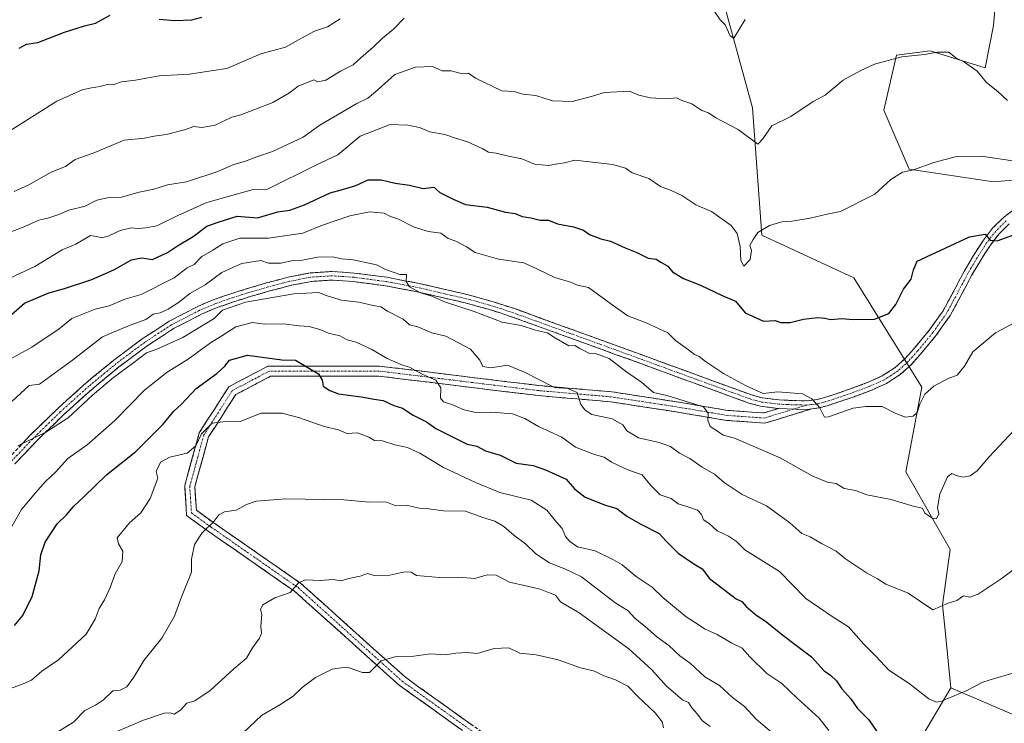
# Model space of a CAD drawing. Units: metres. Extents: x 562945 to 566381, y 4744914 to 4747259.
# Drawn here: x 564429 to 564723, y 4746269 to 4746479 of the extents above; entities that cross this region are included whole.
import ezdxf

# ---------------------------------------------------------------- set-up
doc = ezdxf.new("R2010")
doc.units = ezdxf.units.M
doc.header["$MEASUREMENT"] = 0
doc.linetypes.add('TRAZO_Y_PUNTO', pattern=[1, 0.5, -0.25, 0, -0.25])
doc.linetypes.add('TRAZOSX2', pattern=[1.5, 1, -0.5])
for name, color, linetype, lineweight in [('Arbolado forestal CxS', 92, 'Continuous', 0), ('Camino', 19, 'TRAZOSX2', 0), ('Camino Cxs', 19, 'Continuous', 0), ('Camino eje', 19, 'TRAZO_Y_PUNTO', 0), ('Curva de nivel maestra', 36, 'Continuous', 30), ('Curva de nivel normal', 36, 'Continuous', 0), ('Pastizal CxS', 92, 'Continuous', 0), ('Suelo desnudo CxS', 43, 'Continuous', 0)]:
    doc.layers.add(name, color=color, linetype=linetype, lineweight=lineweight)

msp = doc.modelspace()

# ---------------------------------------------------------------- linework, layer by layer
at = {"layer": 'Arbolado forestal CxS', "color": 92, "linetype": 'Continuous', "lineweight": 0}
for points in [[(564707.1727, 4746279.0725, 620.7481), (564705.5487, 4746295.2001, 617.7059), (564704.6785, 4746303.8483, 615.922), (564706.9791, 4746320.3623, 613.4001), (564693.7305, 4746343.5487, 608.5305), (564698.5299, 4746368.9003, 605.654), (564678.1671, 4746401.5047, 599.1653), (564650.6725, 4746414.2123, 595.978), (564647.9011, 4746452.3227, 589.6631), (564638.2951, 4746487.6355, 583.7176), (564624.7727, 4746557.2861, 578.7241), (564614.2079, 4746561.1141, 578.4564), (564599.2741, 4746561.8325, 578.0596), (564551.1981, 4746547.3381, 567.413), (564544.5553, 4746544.6651, 566.4026)], [(564707.1727, 4746279.0725, 620.7481), (564705.5487, 4746295.2001, 617.7059), (564704.6785, 4746303.8483, 615.922), (564706.9791, 4746320.3623, 613.4001), (564693.7305, 4746343.5487, 608.5305), (564698.5299, 4746368.9003, 605.654), (564678.1671, 4746401.5047, 599.1653), (564650.6725, 4746414.2123, 595.978), (564647.9011, 4746452.3227, 589.6631), (564638.2951, 4746487.6355, 583.7176), (564624.7727, 4746557.2861, 578.7241), (564614.2079, 4746561.1141, 578.4564), (564599.2741, 4746561.8325, 578.0596), (564551.1981, 4746547.3381, 567.413), (564544.5553, 4746544.6651, 566.4026)], [(564721.2035, 4746491.9473, 583.0425), (564719.9423, 4746476.8203, 586.3988), (564717.4209, 4746464.2147, 589.1738), (564701.0337, 4746469.2569, 590.314), (564690.9489, 4746467.9965, 590.5373), (564687.1665, 4746451.6089, 592.855), (564694.7297, 4746433.9603, 595.8611), (564719.9411, 4746430.1785, 597.3776), (564735.0681, 4746431.4389, 596.3596), (564738.8501, 4746440.2631, 593.1932), (564760.2799, 4746440.2627, 591.3451), (564772.8863, 4746457.9109, 586.7145), (564765.3231, 4746470.5169, 584.3285), (564755.2393, 4746486.9045, 580.8462)], [(564755.2393, 4746486.9045, 580.8462), (564765.3231, 4746470.5169, 584.3285), (564772.8863, 4746457.9109, 586.7145), (564760.2799, 4746440.2627, 591.3451), (564738.8501, 4746440.2631, 593.1932), (564735.0681, 4746431.4389, 596.3596), (564719.9411, 4746430.1785, 597.3776), (564694.7297, 4746433.9603, 595.8611), (564687.1665, 4746451.6089, 592.855), (564690.9489, 4746467.9965, 590.5373), (564701.0337, 4746469.2569, 590.314), (564717.4209, 4746464.2147, 589.1738), (564719.9423, 4746476.8203, 586.3988), (564721.2035, 4746491.9473, 583.0425)], [(564638.2951, 4746487.6355, 583.7176), (564647.9011, 4746452.3227, 589.6631), (564650.6725, 4746414.2123, 595.978), (564678.1671, 4746401.5047, 599.1653), (564698.5299, 4746368.9003, 605.654), (564693.7305, 4746343.5487, 608.5305), (564706.9791, 4746320.3623, 613.4001), (564704.6785, 4746303.8483, 615.922), (564705.5487, 4746295.2001, 617.7059), (564707.1727, 4746279.0725, 620.7481), (564697.5475, 4746262.7947, 622.8745)], [(564730.3461, 4746269.1491, 625.2741), (564707.1727, 4746279.0725, 620.7481), (564705.5487, 4746295.2001, 617.7059), (564704.6785, 4746303.8483, 615.922), (564706.9791, 4746320.3623, 613.4001), (564693.7305, 4746343.5487, 608.5305), (564698.5299, 4746368.9003, 605.654), (564678.1671, 4746401.5047, 599.1653), (564650.6725, 4746414.2123, 595.978), (564647.9011, 4746452.3227, 589.6631), (564638.2951, 4746487.6355, 583.7176)], [(564707.1727, 4746279.0725, 620.7481), (564730.3461, 4746269.1491, 625.2741), (564772.5619, 4746295.7035, 625.3457), (564791.5441, 4746329.4869, 617.0789), (564814.0975, 4746332.4711, 610.1634), (564842.0141, 4746339.9605, 607.1021), (564863.1505, 4746355.7255, 603.1991)], [(564707.1727, 4746279.0725, 620.7481), (564697.5475, 4746262.7947, 622.8745), (564714.7655, 4746167.2353, 644.9702), (564719.3443, 4746099.3619, 663.7615), (564721.7549, 4746065.2893, 675.0267), (564720.2801, 4746059.1401, 676.3719), (564715.9501, 4746042.6601, 680.6602), (564714.9599, 4746038.3149, 681.5877)]]:
    msp.add_polyline3d(points, dxfattribs=at)
at = {"layer": 'Camino', "color": 19, "linetype": 'TRAZOSX2', "lineweight": 0}
for points in [[(564425.6101, 4746347.6801), (564431.9001, 4746354.3201), (564440.1901, 4746362.4101), (564448.7901, 4746370.1501), (564457.0201, 4746376.9201), (564465.5701, 4746383.3101), (564473.6201, 4746388.5601), (564482.1501, 4746392.9901), (564487.0501, 4746395.0201), (564492.0501, 4746396.7801), (564497.3601, 4746398.4501), (564502.7101, 4746400.0201), (564509.1601, 4746401.7101), (564515.7001, 4746402.9901), (564522.2801, 4746403.4101), (564528.8801, 4746402.9601), (564538.6101, 4746401.6801), (564548.2901, 4746399.8601), (564562.6701, 4746396.5201), (564569.7701, 4746394.6001), (564576.7701, 4746392.3201), (564596.1101, 4746385.3201), (564615.4401, 4746378.3001), (564631.4801, 4746372.4401), (564647.5801, 4746366.5701), (564650.8401, 4746365.6801), (564655.8901, 4746365.0701), (564660.9601, 4746364.8501), (564664.1201, 4746364.8101), (564667.2601, 4746365.1801), (564669.5001, 4746365.7801), (564671.6901, 4746366.4801), (564677.1101, 4746368.3301), (564682.4901, 4746370.3201), (564686.6801, 4746372.2301), (564690.5701, 4746374.7501), (564693.5901, 4746377.4901), (564696.2901, 4746380.5301), (564700.8001, 4746385.9501), (564704.8501, 4746391.6801), (564708.0401, 4746397.5501), (564711.1501, 4746403.4501), (564713.9501, 4746408.1701), (564716.9101, 4746412.8001), (564719.6701, 4746416.3501), (564722.8901, 4746419.5301), (564726.7701, 4746422.5101)], [(564724.5801, 4746417.6001), (564721.5901, 4746414.6501), (564719.0001, 4746411.3201), (564716.1301, 4746406.8301), (564713.3801, 4746402.2001), (564710.2901, 4746396.3401), (564707.0201, 4746390.3201), (564702.8301, 4746384.3901), (564698.2301, 4746378.8601), (564695.4101, 4746375.6901), (564692.1401, 4746372.7201), (564687.9201, 4746369.9801), (564683.4701, 4746367.9501), (564677.9701, 4746365.9101), (564672.4901, 4746364.0501), (564670.2201, 4746363.3201), (564667.7501, 4746362.6601), (564665.6775, 4746362.4107)], [(564655.7177, 4746362.5081), (564655.6701, 4746362.5101), (564650.3501, 4746363.1601), (564646.8101, 4746364.1301), (564630.6001, 4746370.0301), (564614.5601, 4746375.9001), (564606.9201, 4746378.6701), (564595.2401, 4746382.9101), (564575.9401, 4746389.9001), (564569.0401, 4746392.1401), (564562.0501, 4746394.0401), (564547.7601, 4746397.3501), (564538.2001, 4746399.1501), (564528.6301, 4746400.4101), (564522.2801, 4746400.8501), (564516.0301, 4746400.4501), (564509.7401, 4746399.2101), (564503.3901, 4746397.5501), (564498.1101, 4746396.0001), (564492.8601, 4746394.3601), (564487.9701, 4746392.6301), (564483.2301, 4746390.6701), (564474.9201, 4746386.3501), (564467.0401, 4746381.2101), (564458.6001, 4746374.9101), (564450.4601, 4746368.2101), (564441.9401, 4746360.5401), (564433.7301, 4746352.5201), (564427.5301, 4746345.9801)], [(564583.2595, 4746250.6403), (564542.3111, 4746279.8891), (564511.0979, 4746307.9281), (564485.2323, 4746325.8757), (564478.8303, 4746330.5317), (564478.2375, 4746339.4233), (564482.5989, 4746355.2329), (564491.4023, 4746368.9885), (564503.1947, 4746375.1653), (564536.4635, 4746375.1653), (564584.1521, 4746369.3367), (564605.8711, 4746367.4827), (564626.5703, 4746364.2983), (564640.5329, 4746361.9271), (564651.2949, 4746361.1585), (564655.7177, 4746362.5081)], [(564665.6775, 4746362.4107), (564651.6373, 4746358.1265), (564640.1741, 4746358.9451), (564626.0911, 4746361.3367), (564605.5151, 4746364.5021), (564583.8425, 4746366.3523), (564536.2809, 4746372.1653), (564503.9329, 4746372.1653), (564493.4999, 4746366.7005), (564485.3703, 4746353.9979), (564481.2647, 4746339.1155), (564481.7303, 4746332.1321), (564486.9699, 4746328.3215), (564512.9627, 4746310.2857), (564544.1913, 4746282.2329), (564584.7349, 4746253.2733)]]:
    msp.add_lwpolyline(points, dxfattribs=at)
at = {"layer": 'Camino Cxs', "color": 19, "linetype": 'Continuous', "lineweight": 0}
msp.add_lwpolyline([(564655.7177, 4746362.5081), (564660.8901, 4746362.2901), (564664.2601, 4746362.2401), (564665.6775, 4746362.4107)], dxfattribs=at)
for points in [[(564428.7551, 4746351.0001, 614.7104), (564431.9001, 4746354.3201, 614.5403), (564434.6634, 4746357.0167, 614.3436), (564437.4267, 4746359.7134, 614.2649), (564440.1901, 4746362.4101, 613.9474), (564443.0567, 4746364.9901, 613.7012), (564445.9234, 4746367.5701, 613.588), (564448.7901, 4746370.1501, 613.3798), (564451.5334, 4746372.4067, 613.7653), (564454.2767, 4746374.6634, 613.5949), (564457.0201, 4746376.9201, 613.7533), (564459.8701, 4746379.0501, 613.3708), (564462.7201, 4746381.1801, 613.3261), (564465.5701, 4746383.3101, 613.1301), (564469.5951, 4746385.9351, 612.4125), (564473.6201, 4746388.5601, 612.3599), (564477.8851, 4746390.7751, 612.2392), (564482.1501, 4746392.9901, 612.4763), (564484.6001, 4746394.0051, 612.9813), (564487.0501, 4746395.0201, 613.4287), (564489.5501, 4746395.9001, 613.7097), (564492.0501, 4746396.7801, 614.1156), (564494.7051, 4746397.6151, 614.2408), (564497.3601, 4746398.4501, 614.0895), (564500.0351, 4746399.2351, 613.5032), (564502.7101, 4746400.0201, 612.971), (564505.9351, 4746400.8651, 612.6228), (564509.1601, 4746401.7101, 612.7379), (564512.4301, 4746402.3501, 612.7881), (564515.7001, 4746402.9901, 612.4739), (564518.9901, 4746403.2001, 612.1118), (564522.2801, 4746403.4101, 611.6798), (564525.5801, 4746403.1851, 611.3901), (564528.8801, 4746402.9601, 611.1751), (564533.7451, 4746402.3201, 611.0032), (564538.6101, 4746401.6801, 610.706), (564543.4501, 4746400.7701, 610.2026), (564548.2901, 4746399.8601, 609.551), (564553.0834, 4746398.7467, 609.3641), (564557.8767, 4746397.6334, 609.2679), (564562.6701, 4746396.5201, 609.0527), (564566.2201, 4746395.5601, 608.7481), (564569.7701, 4746394.6001, 608.8039), (564573.2701, 4746393.4601, 608.8623), (564576.7701, 4746392.3201, 608.8348), (564580.6381, 4746390.9201, 608.6313), (564584.5061, 4746389.5201, 608.5825), (564588.3741, 4746388.1201, 608.7812), (564592.2421, 4746386.7201, 608.7252), (564596.1101, 4746385.3201, 608.3883), (564599.9761, 4746383.9161, 608.1926), (564603.8421, 4746382.5121, 608.354), (564607.7081, 4746381.1081, 608.2371), (564611.5741, 4746379.7041, 607.7942), (564615.4401, 4746378.3001, 607.4813), (564619.4501, 4746376.8351, 607.2322), (564623.4601, 4746375.3701, 606.6742), (564627.4701, 4746373.9051, 606.2504), (564631.4801, 4746372.4401, 606.2345), (564635.5051, 4746370.9726, 605.8028), (564639.5301, 4746369.5051, 605.5038), (564643.5551, 4746368.0376, 605.4559), (564647.5801, 4746366.5701, 605.2627), (564650.8401, 4746365.6801, 605.3846), (564653.3651, 4746365.3751, 605.3286), (564655.8901, 4746365.0701, 605.1984), (564658.4251, 4746364.9601, 605.1835), (564660.9601, 4746364.8501, 605.2213), (564664.1201, 4746364.8101, 605.1043), (564667.2601, 4746365.1801, 604.9086), (564669.5001, 4746365.7801, 604.7021), (564671.6901, 4746366.4801, 604.5053), (564674.4001, 4746367.4051, 604.352), (564677.1101, 4746368.3301, 604.1719), (564679.8001, 4746369.3251, 603.9568), (564682.4901, 4746370.3201, 603.7339), (564686.6801, 4746372.2301, 603.3429), (564690.5701, 4746374.7501, 602.8155), (564693.5901, 4746377.4901, 602.5489), (564696.2901, 4746380.5301, 602.328), (564698.5451, 4746383.2401, 602.2332), (564700.8001, 4746385.9501, 602.178), (564702.8251, 4746388.8151, 602.1904), (564704.8501, 4746391.6801, 602.0941), (564706.4451, 4746394.6151, 602.0625), (564708.0401, 4746397.5501, 601.976), (564709.5951, 4746400.5001, 601.7485), (564711.1501, 4746403.4501, 601.5141), (564712.5501, 4746405.8101, 601.1883), (564713.9501, 4746408.1701, 600.7827), (564715.4301, 4746410.4851, 600.4569), (564716.9101, 4746412.8001, 600.2111), (564719.6701, 4746416.3501, 599.6029), (564722.8901, 4746419.5301, 598.8709), (564726.7701, 4746422.5101, 598.2491)], [(564724.5801, 4746417.6001, 599.0678), (564721.5901, 4746414.6501, 599.7543), (564719.0001, 4746411.3201, 600.468), (564717.5651, 4746409.0751, 600.7309), (564716.1301, 4746406.8301, 600.9964), (564714.7551, 4746404.5151, 601.4394), (564713.3801, 4746402.2001, 601.7221), (564711.8351, 4746399.2701, 601.8842), (564710.2901, 4746396.3401, 602.2026), (564708.6551, 4746393.3301, 602.4084), (564707.0201, 4746390.3201, 602.4666), (564704.9251, 4746387.3551, 602.5561), (564702.8301, 4746384.3901, 602.556), (564700.5301, 4746381.6251, 602.6242), (564698.2301, 4746378.8601, 602.753), (564695.4101, 4746375.6901, 602.7696), (564692.1401, 4746372.7201, 602.8745), (564690.0301, 4746371.3501, 602.9313), (564687.9201, 4746369.9801, 603.2437), (564683.4701, 4746367.9501, 603.9054), (564680.7201, 4746366.9301, 604.2451), (564677.9701, 4746365.9101, 604.3986), (564675.2301, 4746364.9801, 604.4925), (564672.4901, 4746364.0501, 604.6178), (564670.2201, 4746363.3201, 604.7953), (564667.7501, 4746362.6601, 605.0406), (564665.6775, 4746362.4107, 605.1856), (564664.2601, 4746362.2401, 605.2847), (564660.8901, 4746362.2901, 605.4669), (564658.3039, 4746362.3991, 605.4984), (564658.2801, 4746362.4001, 605.4987), (564655.7177, 4746362.5081, 605.6119), (564655.6701, 4746362.5101, 605.614), (564653.0101, 4746362.8351, 605.8809), (564650.3501, 4746363.1601, 605.9714), (564646.8101, 4746364.1301, 605.6931), (564642.7576, 4746365.6051, 606.5235), (564638.7051, 4746367.0801, 606.533), (564634.6526, 4746368.5551, 606.4818), (564630.6001, 4746370.0301, 607.1925), (564626.5901, 4746371.4976, 607.3093), (564622.5801, 4746372.9651, 607.2039), (564618.5701, 4746374.4326, 608.0056), (564614.5601, 4746375.9001, 608.4477), (564610.7401, 4746377.2851, 608.5719), (564606.9201, 4746378.6701, 608.8264), (564603.0267, 4746380.0834, 609.134), (564599.1334, 4746381.4967, 609.1221), (564595.2401, 4746382.9101, 608.9514), (564591.3801, 4746384.3081, 609.1682), (564587.5201, 4746385.7061, 609.4931), (564583.6601, 4746387.1041, 609.3985), (564579.8001, 4746388.5021, 609.2033), (564575.9401, 4746389.9001, 609.5007), (564572.4901, 4746391.0201, 609.5583), (564569.0401, 4746392.1401, 609.5758), (564565.5451, 4746393.0901, 609.4465), (564562.0501, 4746394.0401, 609.5191), (564557.2867, 4746395.1434, 609.8735), (564552.5234, 4746396.2467, 610.2284), (564547.7601, 4746397.3501, 610.4736), (564542.9801, 4746398.2501, 610.8782), (564538.2001, 4746399.1501, 611.3798), (564533.4151, 4746399.7801, 611.9222), (564528.6301, 4746400.4101, 612.0322), (564525.4551, 4746400.6301, 612.1708), (564522.2801, 4746400.8501, 612.583), (564519.1551, 4746400.6501, 613.0497), (564516.0301, 4746400.4501, 613.4541), (564512.8851, 4746399.8301, 613.8067), (564509.7401, 4746399.2101, 613.7811), (564506.5651, 4746398.3801, 613.5001), (564503.3901, 4746397.5501, 614.2889), (564500.7501, 4746396.7751, 614.8819), (564498.1101, 4746396.0001, 615.1003), (564495.4851, 4746395.1801, 615.0215), (564492.8601, 4746394.3601, 614.6941), (564490.4151, 4746393.4951, 614.3967), (564487.9701, 4746392.6301, 614.5627), (564485.6001, 4746391.6501, 614.3445), (564483.2301, 4746390.6701, 613.7084), (564479.0751, 4746388.5101, 613.3631), (564474.9201, 4746386.3501, 613.5244), (564470.9801, 4746383.7801, 613.3012), (564467.0401, 4746381.2101, 614.5408), (564464.2267, 4746379.1101, 614.6382), (564461.4134, 4746377.0101, 614.4012), (564458.6001, 4746374.9101, 614.6053), (564455.8867, 4746372.6767, 614.3459), (564453.1734, 4746370.4434, 614.4535), (564450.4601, 4746368.2101, 614.0827), (564447.6201, 4746365.6534, 614.4298), (564444.7801, 4746363.0967, 614.498), (564441.9401, 4746360.5401, 614.6736), (564439.2034, 4746357.8667, 614.9706), (564436.4667, 4746355.1934, 615.1459), (564433.7301, 4746352.5201, 615.3084), (564430.6301, 4746349.2501, 615.2866), (564427.5301, 4746345.9801, 615.7293)], [(564560.924, 4746266.5942, 649.6287), (564557.2014, 4746269.2531, 649.1446), (564553.4788, 4746271.9121, 648.4873), (564549.7562, 4746274.5711, 647.7737), (564546.0336, 4746277.2301, 647.2638), (564542.3111, 4746279.8891, 646.5265), (564538.8429, 4746283.0045, 645.9108), (564535.3748, 4746286.12, 645.0675), (564531.9067, 4746289.2354, 644.1643), (564528.4385, 4746292.3508, 643.5131), (564524.9704, 4746295.4663, 642.8099), (564521.5023, 4746298.5817, 642.1303), (564518.0341, 4746301.6972, 641.4716), (564514.566, 4746304.8126, 640.7108), (564511.0979, 4746307.9281, 640.0636), (564507.4028, 4746310.492, 639.2432), (564503.7077, 4746313.0559, 638.5859), (564500.0126, 4746315.6199, 637.8465), (564496.3175, 4746318.1838, 637.1219), (564492.6224, 4746320.7478, 636.4854), (564488.9273, 4746323.3117, 635.8647), (564485.2323, 4746325.8757, 635.148), (564482.0313, 4746328.2037, 634.6542), (564478.8303, 4746330.5317, 634.0527), (564478.5339, 4746334.9775, 633.529), (564478.2375, 4746339.4233, 632.7302), (564479.3278, 4746343.3757, 632.1695), (564480.4182, 4746347.3281, 631.1328), (564481.5085, 4746351.2805, 630.2715), (564482.5989, 4746355.2329, 629.4416), (564484.7997, 4746358.6718, 629.3087), (564487.0006, 4746362.1107, 629.3399), (564489.2014, 4746365.5496, 628.8329), (564491.4023, 4746368.9885, 628.4502), (564495.3331, 4746371.0474, 627.9212), (564499.2639, 4746373.1063, 627.3858), (564503.1947, 4746375.1653, 626.2679), (564507.9473, 4746375.1653, 625.8075), (564512.7, 4746375.1653, 625.1762), (564517.4527, 4746375.1653, 624.4433), (564522.2054, 4746375.1653, 623.8135), (564526.9581, 4746375.1653, 623.2434), (564531.7108, 4746375.1653, 622.5127), (564536.4635, 4746375.1653, 621.8512), (564541.2323, 4746374.5824, 620.76), (564546.0012, 4746373.9995, 619.964), (564550.77, 4746373.4167, 619.2927), (564555.5389, 4746372.8338, 618.6604), (564560.3078, 4746372.251, 618.1584), (564565.0766, 4746371.6681, 617.2715), (564569.8455, 4746371.0852, 616.8211), (564574.6143, 4746370.5024, 616.7783), (564579.3832, 4746369.9195, 616.3948), (564584.1521, 4746369.3367, 615.7214), (564588.4959, 4746368.9659, 615.1943), (564592.8397, 4746368.5951, 614.8929), (564597.1835, 4746368.2243, 614.5043), (564601.5273, 4746367.8535, 613.9969), (564605.8711, 4746367.4827, 613.338), (564610.0109, 4746366.8458, 612.4852), (564614.1507, 4746366.2089, 611.5342), (564618.2906, 4746365.572, 610.7996), (564622.4304, 4746364.9351, 610.4712), (564626.5703, 4746364.2983, 610.3785), (564631.2245, 4746363.5079, 609.7369), (564635.8787, 4746362.7175, 609.2729), (564640.5329, 4746361.9271, 608.4428), (564644.1202, 4746361.6709, 607.4013), (564647.7075, 4746361.4147, 606.6532), (564651.2949, 4746361.1585, 606.5788), (564655.7177, 4746362.5081, 605.6081), (564655.7177, 4746362.5081, 605.6081), (564658.2801, 4746362.4001, 605.4995), (564658.3039, 4746362.3991, 605.4985), (564660.8901, 4746362.2901, 605.4669), (564664.2601, 4746362.2401, 605.2847), (564665.6775, 4746362.4107, 605.1843), (564660.9974, 4746360.9826, 605.5845), (564656.3173, 4746359.5545, 606.1922), (564651.6373, 4746358.1265, 607.4086), (564647.8162, 4746358.3993, 607.8296), (564643.9951, 4746358.6722, 608.4397), (564640.1741, 4746358.9451, 609.137), (564635.4797, 4746359.7423, 609.7545), (564630.7854, 4746360.5395, 610.2209), (564626.0911, 4746361.3367, 610.9096), (564621.9759, 4746361.9697, 611.2987), (564617.8607, 4746362.6028, 611.8332), (564613.7455, 4746363.2359, 612.4847), (564609.6303, 4746363.869, 613.0778), (564605.5151, 4746364.5021, 613.6604), (564601.1805, 4746364.8721, 614.259), (564596.846, 4746365.2421, 614.788), (564592.5115, 4746365.6122, 615.2243), (564588.177, 4746365.9822, 615.6907), (564583.8425, 4746366.3523, 616.32), (564579.0863, 4746366.9336, 617.0554), (564574.3301, 4746367.5149, 617.626), (564569.574, 4746368.0962, 618.1081), (564564.8178, 4746368.6775, 618.6144), (564560.0617, 4746369.2588, 619.024), (564555.3055, 4746369.8401, 619.546), (564550.5493, 4746370.4214, 620.0704), (564545.7932, 4746371.0027, 620.7307), (564541.037, 4746371.584, 621.5929), (564536.2809, 4746372.1653, 622.7598), (564531.6597, 4746372.1653, 623.3218), (564527.0386, 4746372.1653, 624.0074), (564522.4174, 4746372.1653, 624.4652), (564517.7963, 4746372.1653, 625.1643), (564513.1751, 4746372.1653, 625.8715), (564508.554, 4746372.1653, 626.6628), (564503.9329, 4746372.1653, 627.2481), (564500.4552, 4746370.3437, 627.8557), (564496.9775, 4746368.5221, 628.6703), (564493.4999, 4746366.7005, 628.9745), (564491.4675, 4746363.5248, 629.5209), (564489.4351, 4746360.3492, 629.7221), (564487.4027, 4746357.1735, 630.1765), (564485.3703, 4746353.9979, 630.4), (564484.3439, 4746350.2773, 630.8345), (564483.3175, 4746346.5567, 631.4974), (564482.2911, 4746342.8361, 632.3228), (564481.2647, 4746339.1155, 632.8582), (564481.4975, 4746335.6238, 633.4238), (564481.7303, 4746332.1321, 634.0132), (564484.3501, 4746330.2268, 634.4923), (564486.9699, 4746328.3215, 634.9994), (564490.6831, 4746325.7449, 635.7666), (564494.3964, 4746323.1684, 636.4976), (564498.1096, 4746320.5918, 637.1145), (564501.8229, 4746318.0153, 637.8952), (564505.5361, 4746315.4387, 638.5224), (564509.2494, 4746312.8622, 639.3455), (564512.9627, 4746310.2857, 639.9521), (564516.4325, 4746307.1687, 640.5868), (564519.9023, 4746304.0517, 641.3869), (564523.3722, 4746300.9347, 642.0249), (564526.842, 4746297.8178, 642.7768), (564530.3119, 4746294.7008, 643.3021), (564533.7817, 4746291.5838, 643.9388), (564537.2516, 4746288.4668, 644.9255), (564540.7214, 4746285.3498, 645.6993), (564544.1913, 4746282.2329, 646.5565), (564548.2456, 4746279.3369, 647.1574), (564552.3, 4746276.4409, 647.7152), (564556.3543, 4746273.545, 648.6047), (564560.4087, 4746270.649, 649.0187), (564564.4631, 4746267.7531, 649.7166)]]:
    msp.add_polyline3d(points, dxfattribs=at)
at = {"layer": 'Camino eje', "color": 19, "linetype": 'TRAZO_Y_PUNTO', "lineweight": 0}
for points in [[(564723.7351, 4746418.5651), (564720.6301, 4746415.5001), (564717.9551, 4746412.0601), (564715.0401, 4746407.5001), (564712.2651, 4746402.8251), (564709.1651, 4746396.9451), (564705.9351, 4746391.0001), (564701.8151, 4746385.1701), (564697.2601, 4746379.6951), (564694.5001, 4746376.5901), (564691.3551, 4746373.7351), (564689.2451, 4746372.3651), (564687.3001, 4746371.1051), (564682.9801, 4746369.1351), (564680.2301, 4746368.1151), (564677.5401, 4746367.1201), (564674.8001, 4746366.1901), (564672.0901, 4746365.2651), (564670.9951, 4746364.9151), (564669.8601, 4746364.5501), (564667.5051, 4746363.9201), (564665.7601, 4746363.7101), (564664.1901, 4746363.5251)], [(564664.1901, 4746363.5251), (564662.5051, 4746363.5501), (564660.9251, 4746363.5701), (564658.3901, 4746363.6801), (564655.7801, 4746363.7901), (564653.2551, 4746364.0951), (564650.5951, 4746364.4201), (564647.1951, 4746365.3501), (564639.0901, 4746368.3001), (564631.0401, 4746371.2351), (564623.0201, 4746374.1651), (564615.0001, 4746377.1001), (564611.1801, 4746378.4851), (564595.6751, 4746384.1151), (564586.0251, 4746387.6101), (564576.3551, 4746391.1101), (564572.9051, 4746392.2301), (564569.4051, 4746393.3701), (564565.8551, 4746394.3301), (564562.3601, 4746395.2801), (564555.2151, 4746396.9351), (564548.0251, 4746398.6051), (564538.4051, 4746400.4151), (564528.7551, 4746401.6851), (564525.5801, 4746401.9051), (564522.2801, 4746402.1301), (564515.8651, 4746401.7201), (564512.5951, 4746401.0801), (564509.4501, 4746400.4601), (564503.0501, 4746398.7851), (564497.7351, 4746397.2251), (564495.1101, 4746396.4051), (564492.4551, 4746395.5701), (564490.0101, 4746394.7051), (564487.5101, 4746393.8251), (564482.6901, 4746391.8301), (564474.2701, 4746387.4551), (564466.3051, 4746382.2601), (564462.0301, 4746379.0651), (564457.8101, 4746375.9151), (564449.6251, 4746369.1801), (564441.0651, 4746361.4751), (564436.9201, 4746357.4301), (564432.8151, 4746353.4201), (564426.5701, 4746346.8301)], [(564660.2335, 4746362.3178), (564651.4661, 4746359.6425), (564640.3535, 4746360.4361), (564626.3307, 4746362.8175), (564605.6931, 4746365.9925), (564583.9973, 4746367.8445), (564536.3721, 4746373.6653), (564503.5637, 4746373.6653), (564492.4511, 4746367.8445), (564483.9845, 4746354.6153), (564479.7511, 4746339.2695), (564480.2803, 4746331.3319), (564486.1011, 4746327.0987), (564512.0303, 4746309.1069), (564543.2513, 4746281.0611), (564583.9973, 4746251.9569)], [(564664.1901, 4746363.5251), (564660.2335, 4746362.3178)]]:
    msp.add_lwpolyline(points, dxfattribs=at)
at = {"layer": 'Curva de nivel maestra', "color": 36, "linetype": 'Continuous', "lineweight": 30}
for points in [[(564428.8, 4746470.12, 575), (564431, 4746471.3, 575), (564434.33, 4746471.8, 575), (564442.33, 4746474.84, 575), (564448.33, 4746476.8, 575), (564451.63, 4746477.58, 575), (564456, 4746479.98, 575)], [(564470.6, 4746478.8, 575), (564475.27, 4746478.33, 575), (564480.33, 4746478.56, 575), (564483.33, 4746479.39, 575)], [(564423.04, 4746387.55, 600), (564430.37, 4746393.97, 600), (564437.67, 4746397.04, 600), (564442.37, 4746398.29, 600), (564450.47, 4746401.03, 600), (564457.03, 4746403.91, 600), (564462.33, 4746406.9, 600), (564465.33, 4746407.49, 600), (564468.67, 4746407.03, 600), (564473.1, 4746409.07, 600), (564476.07, 4746411.08, 600), (564480.77, 4746413.9, 600), (564484.82, 4746416.99, 600), (564488.52, 4746418.29, 600), (564493.89, 4746419.89, 600), (564499.99, 4746419.45, 600), (564506.05, 4746421.25, 600), (564509.67, 4746421.74, 600), (564514.08, 4746423.32, 600), (564521.67, 4746426.93, 600), (564525.43, 4746427.87, 600), (564529.39, 4746429.14, 600), (564533.1, 4746430.8, 600), (564537, 4746430.74, 600), (564541.09, 4746429.83, 600), (564545.46, 4746429.23, 600), (564549.51, 4746428.18, 600), (564552.72, 4746428.6, 600), (564554.52, 4746427.03, 600), (564558.48, 4746424.98, 600), (564562.13, 4746423.46, 600), (564568.63, 4746422.67, 600), (564574.06, 4746421.08, 600), (564576.98, 4746420.74, 600), (564579.11, 4746419.84, 600), (564581.64, 4746419.41, 600), (564584.44, 4746418.77, 600), (564586.97, 4746418.71, 600), (564589.66, 4746417.64, 600), (564594.38, 4746416.79, 600), (564597.44, 4746415.78, 600), (564599.16, 4746414.5, 600), (564602.55, 4746413.2, 600), (564605.52, 4746412.43, 600), (564609.84, 4746410.49, 600), (564613.4, 4746409.07, 600), (564616.69, 4746407.36, 600), (564619.11, 4746407.11, 600), (564620.52, 4746406.2, 600), (564622.61, 4746405.04, 600), (564624.01, 4746403.36, 600), (564627.3, 4746401.3, 600), (564632.34, 4746399.34, 600), (564638.9, 4746396.23, 600), (564642.88, 4746394.54, 600), (564645.73, 4746391.06, 600), (564651.22, 4746388.57, 600), (564654.64, 4746388.73, 600), (564656.31, 4746388.16, 600), (564659.16, 4746388.18, 600), (564663.13, 4746389.15, 600), (564667.3, 4746389.68, 600), (564669.5, 4746389.5, 600), (564671.28, 4746389.05, 600), (564674.63, 4746389.36, 600), (564678, 4746389.05, 600), (564684.33, 4746389.21, 600), (564688.61, 4746390.87, 600), (564690.79, 4746393.6, 600), (564693.07, 4746398.17, 600), (564695.29, 4746401.09, 600), (564696, 4746403.88, 600), (564697.14, 4746406.5, 600), (564712.78, 4746413.76, 600), (564717.44, 4746414.59, 600), (564718.94, 4746412.78, 600), (564720.99, 4746412.6, 600), (564726.85, 4746414.68, 600)], [(564427.39, 4746297.69, 625), (564429.89, 4746300.67, 625), (564432.62, 4746306.33, 625), (564434.72, 4746314, 625), (564435.22, 4746318.82, 625), (564436.52, 4746322.61, 625), (564440.11, 4746328.07, 625), (564442.91, 4746330.74, 625), (564445.04, 4746333.22, 625), (564448.1, 4746336.08, 625), (564454.91, 4746342.67, 625), (564463.62, 4746349.64, 625), (564471.75, 4746357.76, 625), (564475, 4746361.75, 625), (564477.33, 4746363.8, 625), (564481.67, 4746368.51, 625), (564487.89, 4746372.97, 625), (564490.23, 4746375.1, 625), (564491.65, 4746376.94, 625), (564497, 4746378.41, 625), (564507.27, 4746377.05, 625), (564511.36, 4746376.95, 625), (564518.24, 4746372.81, 625), (564519.36, 4746370.98, 625), (564519.63, 4746369.2, 625), (564521.59, 4746367.92, 625), (564524.22, 4746366.88, 625), (564530.96, 4746365.97, 625), (564534.87, 4746365.25, 625), (564537.51, 4746364.86, 625), (564540.73, 4746363.41, 625), (564543.31, 4746362.65, 625), (564546.56, 4746360.48, 625), (564550.48, 4746358.52, 625), (564553.28, 4746356.54, 625), (564562.65, 4746351.89, 625), (564565.51, 4746351.24, 625), (564568.12, 4746349.86, 625), (564572.47, 4746348.54, 625), (564577.26, 4746346.2, 625), (564582.33, 4746345.48, 625), (564586.08, 4746344.14, 625), (564592.22, 4746341.45, 625), (564594.68, 4746338.55, 625), (564597.9, 4746336.05, 625), (564604.03, 4746333.68, 625), (564607.33, 4746332.69, 625), (564610.4, 4746330.4, 625), (564614.59, 4746327.92, 625), (564620.03, 4746325.22, 625), (564622.31, 4746322.73, 625), (564625.67, 4746319.3, 625), (564630.39, 4746316.13, 625), (564632.87, 4746314.64, 625), (564635.11, 4746311.78, 625), (564643.04, 4746305.64, 625), (564644.77, 4746304.83, 625), (564646.04, 4746303.37, 625), (564648.85, 4746300.97, 625), (564652.24, 4746298.74, 625), (564656.95, 4746294.86, 625), (564665.52, 4746288.32, 625), (564669.36, 4746284.14, 625), (564671.2, 4746282.87, 625), (564673.06, 4746281.19, 625), (564674.62, 4746278.83, 625), (564677.32, 4746275.78, 625), (564679.29, 4746272.95, 625), (564682.66, 4746269.54, 625), (564687.43, 4746262.59, 625)]]:
    msp.add_polyline3d(points, dxfattribs=at)
at = {"layer": 'Curva de nivel normal', "color": 36, "linetype": 'Continuous', "lineweight": 0}
for points in [[(564636.35, 4746481.35, 585), (564638.26, 4746478.59, 585), (564639.72, 4746477.06, 585), (564641.2, 4746473.77, 585), (564642.38, 4746473.07, 585), (564645.7, 4746478.66, 585)], [(564524.69, 4746478.85, 580), (564520.93, 4746476.44, 580), (564517, 4746475.16, 580), (564513.17, 4746473.1, 580), (564508.34, 4746470.44, 580), (564501, 4746468.45, 580), (564490.81, 4746463.98, 580), (564486.73, 4746463.43, 580), (564479.65, 4746462.31, 580), (564470.61, 4746461.8, 580), (564463.53, 4746460.51, 580), (564459.33, 4746460.03, 580), (564457.11, 4746459.21, 580), (564455.45, 4746459.33, 580), (564453.02, 4746458.66, 580), (564450.38, 4746458.28, 580), (564447.57, 4746457.7, 580), (564440.08, 4746454.28, 580), (564418, 4746440.43, 580)], [(564427.29, 4746427.33, 585), (564431.66, 4746429.3, 585), (564438.33, 4746433.06, 585), (564442.67, 4746434.78, 585), (564445.48, 4746436.9, 585), (564450.91, 4746438.74, 585), (564460.12, 4746442.6, 585), (564466.23, 4746443.18, 585), (564469.15, 4746443.8, 585), (564472.69, 4746444.33, 585), (564478.17, 4746445.76, 585), (564481, 4746446.69, 585), (564483.33, 4746446.37, 585), (564487.33, 4746447.12, 585), (564492.33, 4746449.5, 585), (564495.04, 4746450.18, 585), (564504.55, 4746453.88, 585), (564509.53, 4746456.79, 585), (564512.12, 4746458.8, 585), (564516.8, 4746460.65, 585), (564518.04, 4746460.06, 585), (564520.46, 4746460.56, 585), (564524.83, 4746463.26, 585), (564528.54, 4746465.11, 585), (564530.83, 4746467.26, 585), (564534.54, 4746470.38, 585), (564537.33, 4746473.06, 585), (564540.68, 4746475.74, 585), (564543.8, 4746479.1, 585)], [(564724.16, 4746454.5, 590), (564721.18, 4746457.18, 590), (564717.86, 4746459.86, 590), (564715.01, 4746463.22, 590), (564711.31, 4746465.89, 590), (564708.65, 4746467.25, 590), (564706.58, 4746468.86, 590), (564703.16, 4746468.92, 590), (564699.33, 4746468.18, 590), (564692.5, 4746467.54, 590), (564684.33, 4746465.35, 590), (564680.33, 4746463.45, 590), (564675, 4746460.55, 590), (564669.67, 4746456.03, 590), (564666, 4746454.14, 590), (564659.33, 4746449.74, 590), (564653.67, 4746446.88, 590), (564651, 4746442.98, 590), (564649.53, 4746441.46, 590), (564643.59, 4746445.81, 590), (564636.96, 4746449.3, 590), (564634.79, 4746450.81, 590), (564632.8, 4746451.53, 590), (564629.75, 4746453.43, 590), (564626.8, 4746454.47, 590), (564625.24, 4746455.24, 590), (564622.27, 4746454.98, 590), (564617.44, 4746455.27, 590), (564613.93, 4746456.07, 590), (564611.14, 4746457.22, 590), (564603.66, 4746456.89, 590), (564600.14, 4746455.8, 590), (564594.06, 4746454.22, 590), (564588.13, 4746454.37, 590), (564583.16, 4746455.94, 590), (564579.33, 4746456.32, 590), (564576.67, 4746457.15, 590), (564573, 4746457.4, 590), (564565.19, 4746461.1, 590), (564563.04, 4746462.6, 590), (564560.82, 4746462.54, 590), (564557.87, 4746463.37, 590), (564555.14, 4746463.34, 590), (564552.33, 4746464.58, 590), (564547.2, 4746464.44, 590), (564541, 4746462.26, 590), (564535.17, 4746456.98, 590), (564533, 4746455.18, 590), (564529.67, 4746453.55, 590), (564518.67, 4746447.08, 590), (564513.67, 4746443.53, 590), (564504.5, 4746439.2, 590), (564499.8, 4746437.69, 590), (564496.11, 4746436.22, 590), (564492.92, 4746435.35, 590), (564488.16, 4746433.26, 590), (564478.81, 4746430.23, 590), (564473.1, 4746429.24, 590), (564469, 4746428.03, 590), (564464.67, 4746427.14, 590), (564459.33, 4746425.64, 590), (564455.15, 4746425.42, 590), (564451.94, 4746424.72, 590), (564448.48, 4746422.95, 590), (564443.67, 4746421.72, 590), (564440.67, 4746420.46, 590), (564437.33, 4746419.35, 590), (564434.62, 4746418.71, 590), (564430.51, 4746416.84, 590), (564425.57, 4746414.96, 590)], [(564421.42, 4746399.37, 595), (564433.42, 4746404.86, 595), (564441.67, 4746409.88, 595), (564445.67, 4746411.62, 595), (564450.12, 4746414.12, 595), (564451.89, 4746413.9, 595), (564453.36, 4746413.47, 595), (564455.39, 4746413.98, 595), (564458.94, 4746415.67, 595), (564462.28, 4746416.44, 595), (564464.24, 4746416.24, 595), (564466.59, 4746416.49, 595), (564469.94, 4746417.08, 595), (564476.21, 4746420.11, 595), (564484.89, 4746424.06, 595), (564498.69, 4746427.87, 595), (564503, 4746427.98, 595), (564517.45, 4746435.12, 595), (564524.03, 4746438.29, 595), (564530.67, 4746443.79, 595), (564539.65, 4746447.29, 595), (564544.88, 4746447.1, 595), (564548.36, 4746446.36, 595), (564551.46, 4746445.12, 595), (564555.94, 4746444.28, 595), (564559.18, 4746443.18, 595), (564562.77, 4746442.11, 595), (564567.1, 4746440.1, 595), (564569.02, 4746439.02, 595), (564571.35, 4746438.78, 595), (564575.01, 4746437.82, 595), (564579, 4746437.02, 595), (564582.74, 4746435.51, 595), (564586.92, 4746435.03, 595), (564589.06, 4746435.5, 595), (564591.71, 4746435.82, 595), (564594.79, 4746436.65, 595), (564606.19, 4746435.39, 595), (564609.92, 4746434.23, 595), (564611.96, 4746432.89, 595), (564616.89, 4746431.21, 595), (564620.42, 4746428.76, 595), (564623.64, 4746427.64, 595), (564626.78, 4746426.11, 595), (564630.95, 4746423.28, 595), (564635.69, 4746421.36, 595), (564641.56, 4746417.14, 595), (564643.29, 4746414.74, 595), (564644.26, 4746410.88, 595), (564644.42, 4746406.71, 595), (564645.3, 4746405, 595), (564647.19, 4746407.02, 595), (564647.66, 4746409.64, 595), (564647.09, 4746411.16, 595), (564648.14, 4746413, 595), (564649.47, 4746415.06, 595), (564652.98, 4746417.13, 595), (564656.67, 4746418.22, 595), (564659.71, 4746418.42, 595), (564665.17, 4746419.37, 595), (564670.21, 4746420.54, 595), (564674.25, 4746421.33, 595), (564684.52, 4746426.52, 595), (564689.26, 4746430.84, 595), (564692.71, 4746433.12, 595), (564696.02, 4746433.79, 595), (564702.11, 4746435.95, 595), (564708.85, 4746437.75, 595), (564716.33, 4746437.83, 595), (564727, 4746436.26, 595)], [(564422, 4746375.04, 605), (564432.52, 4746380.85, 605), (564440.74, 4746386.31, 605), (564444.48, 4746389.33, 605), (564451.53, 4746392.14, 605), (564455.63, 4746393.14, 605), (564460.39, 4746395.16, 605), (564465.24, 4746396.56, 605), (564475.06, 4746401.53, 605), (564479.01, 4746404.53, 605), (564481.03, 4746405.54, 605), (564483.34, 4746407.92, 605), (564486.67, 4746409.74, 605), (564489.67, 4746411.66, 605), (564494.67, 4746413.32, 605), (564503.32, 4746413.32, 605), (564513.56, 4746414.84, 605), (564519.46, 4746417.23, 605), (564527.56, 4746420, 605), (564533.5, 4746421.24, 605), (564537.87, 4746420.84, 605), (564539.71, 4746419.79, 605), (564542.16, 4746419.04, 605), (564546.8, 4746416.64, 605), (564551.14, 4746415.36, 605), (564554.82, 4746414.82, 605), (564557.02, 4746413.3, 605), (564559.3, 4746412.42, 605), (564562.5, 4746410.78, 605), (564565.04, 4746409.04, 605), (564571.99, 4746407.08, 605), (564579.61, 4746406.01, 605), (564583.67, 4746404.15, 605), (564588.88, 4746401.59, 605), (564593.53, 4746400.23, 605), (564595.67, 4746399.34, 605), (564598.94, 4746398.61, 605), (564606.69, 4746392.95, 605), (564610.69, 4746390.17, 605), (564616.12, 4746388.12, 605), (564622.57, 4746385.06, 605), (564624.87, 4746382.8, 605), (564628.84, 4746379.99, 605), (564630.58, 4746378.58, 605), (564632.02, 4746378.02, 605), (564633.86, 4746376.52, 605), (564639.29, 4746372.93, 605), (564645.84, 4746369.36, 605), (564651.07, 4746366.94, 605), (564655.45, 4746367.45, 605), (564662.88, 4746366.88, 605), (564665.69, 4746365.36, 605), (564668.02, 4746362.69, 605), (564669.44, 4746359.91, 605), (564670.67, 4746360, 605), (564677.99, 4746362.64, 605), (564681.75, 4746363.13, 605), (564686.67, 4746363.08, 605), (564690.79, 4746360.97, 605), (564693.68, 4746359.94, 605), (564695.95, 4746360.24, 605), (564697.17, 4746361.32, 605), (564697.92, 4746363.82, 605), (564699.41, 4746366.79, 605), (564702.09, 4746369.16, 605), (564706.43, 4746371.46, 605), (564709.09, 4746372.48, 605), (564711.26, 4746375.16, 605), (564713.72, 4746379.46, 605), (564720.49, 4746385.1, 605), (564726.66, 4746388.42, 605)], [(564426.67, 4746364.7, 610), (564431.81, 4746369.4, 610), (564434.82, 4746369.77, 610), (564444.71, 4746376.96, 610), (564453.68, 4746383.88, 610), (564461.44, 4746387.16, 610), (564466.68, 4746389.04, 610), (564468.83, 4746390.66, 610), (564470.89, 4746391.11, 610), (564473.32, 4746392.15, 610), (564476.72, 4746394.33, 610), (564479.78, 4746396.88, 610), (564484.35, 4746399.45, 610), (564489.34, 4746403.07, 610), (564492.78, 4746404.73, 610), (564495.33, 4746405.8, 610), (564501, 4746406.67, 610), (564503.33, 4746405.94, 610), (564507, 4746405.88, 610), (564510.67, 4746406.74, 610), (564513.49, 4746406.8, 610), (564517.95, 4746407.69, 610), (564522.49, 4746407.79, 610), (564525.05, 4746407.21, 610), (564528.54, 4746406.94, 610), (564535.52, 4746405.45, 610), (564538.26, 4746403.99, 610), (564540.83, 4746403.16, 610), (564542.51, 4746402.51, 610), (564544.49, 4746402.49, 610), (564544.42, 4746400.45, 610), (564545.37, 4746398.82, 610), (564548.73, 4746397.09, 610), (564552.08, 4746396.08, 610), (564555.91, 4746394.36, 610), (564564.7, 4746391.5, 610), (564573.09, 4746388.32, 610), (564578.77, 4746387.32, 610), (564583.04, 4746385.9, 610), (564586.68, 4746385.11, 610), (564588.52, 4746383.85, 610), (564593.08, 4746381.2, 610), (564594.86, 4746381.34, 610), (564596.31, 4746380.43, 610), (564597.75, 4746379.75, 610), (564599.02, 4746379.04, 610), (564600.86, 4746378.96, 610), (564602.44, 4746378.47, 610), (564605.06, 4746377.39, 610), (564610.34, 4746373.34, 610), (564614.72, 4746370.38, 610), (564618.31, 4746367.31, 610), (564622.32, 4746366.4, 610), (564633.24, 4746362.99, 610), (564634.62, 4746361.06, 610), (564634.56, 4746359, 610), (564635.27, 4746357.13, 610), (564637.41, 4746355.76, 610), (564639.1, 4746354.56, 610), (564642.58, 4746353.64, 610), (564656.17, 4746347.82, 610), (564665.77, 4746342.37, 610), (564670.23, 4746340.55, 610), (564672.89, 4746340.08, 610), (564675.33, 4746338.6, 610), (564678.67, 4746338.06, 610), (564682.11, 4746336.73, 610), (564689.39, 4746335.32, 610), (564695.94, 4746333.29, 610), (564698.68, 4746332.7, 610), (564699.42, 4746331.22, 610), (564701.83, 4746329.66, 610), (564702.87, 4746329.56, 610), (564703.64, 4746331, 610), (564703.19, 4746332.89, 610), (564703.91, 4746336.95, 610), (564706.2, 4746342.06, 610), (564707.49, 4746343.11, 610), (564709.06, 4746342.36, 610), (564711, 4746342, 610), (564713, 4746342.39, 610), (564715.06, 4746343.9, 610), (564718.64, 4746348.09, 610), (564726.15, 4746356, 610)], [(564428.34, 4746351.34, 615), (564436.78, 4746355.46, 615), (564443.45, 4746359.69, 615), (564450.65, 4746366.47, 615), (564457, 4746371.8, 615), (564462.67, 4746375.9, 615), (564466.82, 4746379.17, 615), (564469.95, 4746380.21, 615), (564477.67, 4746383.66, 615), (564487, 4746389.36, 615), (564489.52, 4746391.83, 615), (564496.41, 4746394.28, 615), (564510.85, 4746396.76, 615), (564518.21, 4746397.1, 615), (564520.83, 4746396.13, 615), (564525.11, 4746394.81, 615), (564530.28, 4746394.21, 615), (564534.56, 4746393.24, 615), (564536.81, 4746392.87, 615), (564538.84, 4746391.61, 615), (564543.5, 4746389.18, 615), (564545.44, 4746387.52, 615), (564547.86, 4746386.86, 615), (564552.14, 4746385.14, 615), (564556.27, 4746384.1, 615), (564563.62, 4746380.25, 615), (564566.48, 4746376.95, 615), (564567.29, 4746375.08, 615), (564569.67, 4746374.65, 615), (564574.72, 4746375.44, 615), (564579.76, 4746373.31, 615), (564588.79, 4746368.74, 615), (564592.72, 4746368.5, 615), (564595.56, 4746367.26, 615), (564596.65, 4746363.67, 615), (564597.88, 4746361.97, 615), (564599.92, 4746360.69, 615), (564606.03, 4746359.45, 615), (564609.19, 4746357.63, 615), (564610.38, 4746355.82, 615), (564613.82, 4746353.78, 615), (564620.06, 4746352.38, 615), (564623.39, 4746351.11, 615), (564626.08, 4746349.2, 615), (564629.14, 4746347.54, 615), (564632.89, 4746345.03, 615), (564636.57, 4746342.9, 615), (564639.41, 4746340.41, 615), (564644.82, 4746336.82, 615), (564652.06, 4746333.39, 615), (564659.03, 4746328.37, 615), (564662.61, 4746325.21, 615), (564665.15, 4746324.2, 615), (564668.58, 4746322.18, 615), (564672.9, 4746319.9, 615), (564675.68, 4746317.63, 615), (564681.99, 4746313.46, 615), (564685.31, 4746311.6, 615), (564687.75, 4746310.08, 615), (564694.42, 4746307.33, 615), (564701.81, 4746302.39, 615), (564706.37, 4746304.35, 615), (564709, 4746305.19, 615), (564711, 4746306.55, 615), (564712.84, 4746306.12, 615), (564715.37, 4746307.08, 615), (564722.18, 4746311.69, 615), (564727.44, 4746315.5, 615)], [(564422.18, 4746319.76, 620), (564429.5, 4746332.36, 620), (564433.65, 4746337.33, 620), (564436.63, 4746340.67, 620), (564439.6, 4746343.48, 620), (564443.35, 4746347.6, 620), (564449.09, 4746351.69, 620), (564457.24, 4746358.83, 620), (564466.21, 4746367.97, 620), (564472.97, 4746373.31, 620), (564479.33, 4746377.2, 620), (564486, 4746382.15, 620), (564489.39, 4746384.16, 620), (564493.56, 4746386.92, 620), (564498.46, 4746388.16, 620), (564502.14, 4746387.73, 620), (564507.74, 4746387.74, 620), (564512.47, 4746387.14, 620), (564515.46, 4746386.99, 620), (564518.67, 4746386.13, 620), (564521.21, 4746384.97, 620), (564524.59, 4746384.19, 620), (564526.81, 4746383, 620), (564529.5, 4746382.33, 620), (564534.2, 4746380.16, 620), (564538.71, 4746377.41, 620), (564543.34, 4746375.4, 620), (564545.37, 4746374.84, 620), (564549.16, 4746372.73, 620), (564553.3, 4746370.92, 620), (564554.74, 4746368.67, 620), (564554.67, 4746365.6, 620), (564555.58, 4746364.49, 620), (564558.67, 4746363.54, 620), (564561.33, 4746362.23, 620), (564565.1, 4746361.34, 620), (564570.07, 4746361.42, 620), (564576.23, 4746360.92, 620), (564579.85, 4746359.56, 620), (564583.96, 4746357.09, 620), (564590.98, 4746353.93, 620), (564595, 4746350.99, 620), (564600.72, 4746348.72, 620), (564603.61, 4746347.94, 620), (564605.74, 4746346.52, 620), (564610.68, 4746344.15, 620), (564614.91, 4746342.69, 620), (564617.51, 4746339.51, 620), (564620.37, 4746336.7, 620), (564623.62, 4746335.62, 620), (564625.66, 4746333.99, 620), (564628.04, 4746333.38, 620), (564631.45, 4746332.16, 620), (564632.69, 4746330.83, 620), (564633.25, 4746329.21, 620), (564634.99, 4746328.14, 620), (564637.33, 4746325.99, 620), (564640.7, 4746324.43, 620), (564643.13, 4746322.83, 620), (564645.67, 4746320.31, 620), (564655.96, 4746313.85, 620), (564663.82, 4746305.81, 620), (564671.99, 4746300.24, 620), (564676.59, 4746297.35, 620), (564681.17, 4746292.17, 620), (564684.82, 4746288.49, 620), (564688.65, 4746284.32, 620), (564694.75, 4746280.35, 620), (564700.56, 4746275.85, 620), (564702.85, 4746274.83, 620), (564704.4, 4746275.16, 620), (564712, 4746278.32, 620), (564716.74, 4746280.76, 620), (564719.93, 4746281.82, 620), (564725.36, 4746283.36, 620)], [(564426.19, 4746278.93, 630), (564430, 4746280.25, 630), (564432.46, 4746281.35, 630), (564435.57, 4746284.06, 630), (564440.52, 4746287.46, 630), (564448.82, 4746295.14, 630), (564451.53, 4746299.57, 630), (564452.7, 4746302.81, 630), (564454.25, 4746305.33, 630), (564455.93, 4746309.02, 630), (564457.44, 4746313.09, 630), (564459.54, 4746316.86, 630), (564459.73, 4746319.9, 630), (564458.42, 4746322.1, 630), (564458.03, 4746323.9, 630), (564461.78, 4746328.33, 630), (564465.1, 4746331.33, 630), (564467.93, 4746335.67, 630), (564470.24, 4746341.67, 630), (564469.68, 4746343.67, 630), (564471, 4746346.49, 630), (564473.8, 4746347.97, 630), (564479.01, 4746349.16, 630), (564481.6, 4746351.33, 630), (564483.25, 4746354.95, 630), (564486.43, 4746358.12, 630), (564489.62, 4746358.49, 630), (564494.82, 4746358.66, 630), (564501.06, 4746361.06, 630), (564507.25, 4746361.11, 630), (564512.28, 4746359.78, 630), (564519.9, 4746357.14, 630), (564524.18, 4746356.11, 630), (564526.72, 4746355.06, 630), (564529.86, 4746355.19, 630), (564533.26, 4746353.93, 630), (564534.99, 4746352.99, 630), (564537.4, 4746352.81, 630), (564541.02, 4746351.66, 630), (564544.8, 4746350.87, 630), (564548.54, 4746349.2, 630), (564555.54, 4746344.87, 630), (564565.1, 4746340.44, 630), (564572.39, 4746337.39, 630), (564581.81, 4746335.14, 630), (564586.48, 4746332.15, 630), (564589.46, 4746328.46, 630), (564591.02, 4746326.69, 630), (564592.02, 4746324.29, 630), (564593.36, 4746322.79, 630), (564595.62, 4746321.15, 630), (564600.95, 4746319.97, 630), (564606.14, 4746317.39, 630), (564608.94, 4746315.8, 630), (564613.2, 4746312.35, 630), (564617.94, 4746309.19, 630), (564621.15, 4746306.03, 630), (564628.08, 4746300.28, 630), (564631.72, 4746298.01, 630), (564633.56, 4746296.74, 630), (564637.4, 4746295.02, 630), (564641.75, 4746292.42, 630), (564644.82, 4746290.96, 630), (564647.07, 4746288.3, 630), (564652.21, 4746283.35, 630), (564656.71, 4746280.38, 630), (564661.24, 4746275.96, 630), (564667.79, 4746270.02, 630), (564670.68, 4746266.4, 630)], [(564436.17, 4746263.33, 635), (564445, 4746268.82, 635), (564448.41, 4746272.34, 635), (564451.56, 4746273.87, 635), (564453.99, 4746275.47, 635), (564456.8, 4746278.2, 635), (564459, 4746278.41, 635), (564461, 4746279.44, 635), (564463.07, 4746282.26, 635), (564466.07, 4746287.28, 635), (564471.41, 4746293.88, 635), (564475.24, 4746300.47, 635), (564477.23, 4746306, 635), (564480.26, 4746313.67, 635), (564480.27, 4746317.54, 635), (564481.14, 4746321.87, 635), (564483.43, 4746325.42, 635), (564486.94, 4746328.72, 635), (564488.45, 4746330.79, 635), (564490.18, 4746331.62, 635), (564493.6, 4746332.13, 635), (564496.74, 4746333.88, 635), (564499.62, 4746334.82, 635), (564508.43, 4746335.49, 635), (564525.78, 4746335.23, 635), (564533.33, 4746334.55, 635), (564538.32, 4746334.59, 635), (564541.29, 4746333.46, 635), (564544.89, 4746333.51, 635), (564548.28, 4746332.73, 635), (564551.24, 4746332.51, 635), (564555.59, 4746331.96, 635), (564562.11, 4746331.88, 635), (564567.33, 4746330, 635), (564570.9, 4746328.9, 635), (564573.61, 4746327.28, 635), (564576.64, 4746324.64, 635), (564580.07, 4746322.07, 635), (564583.2, 4746319.09, 635), (564587.22, 4746316.38, 635), (564591.87, 4746314.6, 635), (564596.82, 4746312.22, 635), (564606.76, 4746304.53, 635), (564610.79, 4746302.13, 635), (564612.75, 4746299.94, 635), (564616.52, 4746296.83, 635), (564619.33, 4746294.36, 635), (564622.87, 4746291.76, 635), (564626.17, 4746288.67, 635), (564629.4, 4746286.4, 635), (564633.67, 4746282.33, 635), (564638.1, 4746279.77, 635), (564641.92, 4746276.25, 635), (564645.48, 4746273.48, 635), (564649.05, 4746269.72, 635), (564655.61, 4746264.19, 635)], [(564456.09, 4746265.25, 640), (564465.98, 4746269.44, 640), (564472.14, 4746271.5, 640), (564473.88, 4746271.64, 640), (564475.14, 4746271.18, 640), (564476.96, 4746272.4, 640), (564478.85, 4746274.48, 640), (564481.3, 4746275.17, 640), (564485.82, 4746278.26, 640), (564492.97, 4746284.79, 640), (564496.71, 4746287.97, 640), (564498.55, 4746290.99, 640), (564500.61, 4746293.88, 640), (564501.19, 4746295.44, 640), (564500.98, 4746297.49, 640), (564501.28, 4746300.99, 640), (564500.86, 4746302.61, 640), (564501.61, 4746303.84, 640), (564505.22, 4746305.94, 640), (564509.8, 4746307.54, 640), (564512.29, 4746310.44, 640), (564514.3, 4746311.39, 640), (564518.68, 4746311.15, 640), (564522.64, 4746311.44, 640), (564525, 4746311.07, 640), (564527.33, 4746311.78, 640), (564530.67, 4746312.43, 640), (564532.91, 4746313.25, 640), (564534.83, 4746312.61, 640), (564538.69, 4746312.52, 640), (564544.01, 4746313.69, 640), (564545.94, 4746313.67, 640), (564547.48, 4746312.64, 640), (564554.42, 4746312, 640), (564560.08, 4746312.12, 640), (564564.9, 4746311.77, 640), (564568.67, 4746312.8, 640), (564571.33, 4746312.7, 640), (564575.33, 4746310.64, 640), (564580.61, 4746309.5, 640), (564584.43, 4746308.57, 640), (564586.99, 4746307.52, 640), (564589.07, 4746306.78, 640), (564590.59, 4746304.77, 640), (564596.12, 4746301.51, 640), (564610.92, 4746290.77, 640), (564617.81, 4746284.48, 640), (564622.18, 4746279.58, 640), (564627.01, 4746275.49, 640), (564628.82, 4746274.74, 640), (564629.8, 4746273.09, 640), (564631.39, 4746271.3, 640), (564633.01, 4746269.25, 640), (564635.29, 4746267.58, 640)], [(564495.65, 4746265.52, 645), (564501.16, 4746270.86, 645), (564506.67, 4746274.04, 645), (564510.67, 4746276.58, 645), (564513.33, 4746279.2, 645), (564517.33, 4746282.13, 645), (564522.33, 4746284.69, 645), (564525, 4746285.1, 645), (564526.91, 4746285.26, 645), (564528.76, 4746284.52, 645), (564531.4, 4746283.68, 645), (564533.46, 4746283.71, 645), (564536.92, 4746287.16, 645), (564541.01, 4746288.38, 645), (564546.69, 4746288.53, 645), (564551.71, 4746289.25, 645), (564556.21, 4746288.97, 645), (564559.28, 4746289.46, 645), (564562.67, 4746289.66, 645), (564565.67, 4746289.32, 645), (564570.74, 4746290.85, 645), (564575.11, 4746290.99, 645), (564578.4, 4746289.45, 645), (564583.3, 4746288.98, 645), (564589.87, 4746287.5, 645), (564596.47, 4746285.04, 645), (564600.67, 4746284.08, 645), (564603.33, 4746282.74, 645), (564607, 4746281.5, 645), (564610.65, 4746279.62, 645), (564613.71, 4746276.4, 645), (564618.78, 4746271.65, 645), (564620.88, 4746268.98, 645), (564621.27, 4746267.17, 645)]]:
    msp.add_polyline3d(points, dxfattribs=at)
at = {"layer": 'Pastizal CxS', "color": 92, "linetype": 'Continuous', "lineweight": 0}
msp.add_polyline3d([(564755.2393, 4746486.9045, 580.8462), (564765.3231, 4746470.5169, 584.3285), (564772.8863, 4746457.9109, 586.7145), (564760.2799, 4746440.2627, 591.3451), (564738.8501, 4746440.2631, 593.1932), (564735.0681, 4746431.4389, 596.3596), (564719.9411, 4746430.1785, 597.3776), (564694.7297, 4746433.9603, 595.8611), (564687.1665, 4746451.6089, 592.855), (564690.9489, 4746467.9965, 590.5373), (564701.0337, 4746469.2569, 590.314), (564717.4209, 4746464.2147, 589.1738), (564719.9423, 4746476.8203, 586.3988), (564721.2035, 4746491.9473, 583.0425)], dxfattribs=at)
msp.add_polyline3d([(564755.2393, 4746486.9045, 580.8462), (564765.3231, 4746470.5169, 584.3285), (564772.8863, 4746457.9109, 586.7145), (564760.2799, 4746440.2627, 591.3451), (564738.8501, 4746440.2631, 593.1932), (564735.0681, 4746431.4389, 596.3596), (564719.9411, 4746430.1785, 597.3776), (564694.7297, 4746433.9603, 595.8611), (564687.1665, 4746451.6089, 592.855), (564690.9489, 4746467.9965, 590.5373), (564701.0337, 4746469.2569, 590.314), (564717.4209, 4746464.2147, 589.1738), (564719.9423, 4746476.8203, 586.3988), (564721.2035, 4746491.9473, 583.0425)], dxfattribs=at)
at = {"layer": 'Suelo desnudo CxS', "color": 43, "linetype": 'Continuous', "lineweight": 0}
for points in [[(564707.1727, 4746279.0725, 620.7481), (564730.3461, 4746269.1491, 625.2741), (564772.5619, 4746295.7035, 625.3457), (564791.5441, 4746329.4869, 617.0789), (564814.0975, 4746332.4711, 610.1634), (564842.0141, 4746339.9605, 607.1021), (564863.1505, 4746355.7255, 603.1991)], [(564722.2401, 4746005.3301, 694.0965), (564718.7701, 4746008.9901, 691.9029), (564715.7501, 4746013.8601, 689.434), (564713.8401, 4746018.4201, 687.7874), (564712.7901, 4746022.9901, 686.5742), (564712.6901, 4746027.5201, 684.8909), (564713.0101, 4746029.7601, 684.1832), (564714.9599, 4746038.3149, 681.5877), (564715.9501, 4746042.6601, 680.6602), (564720.2801, 4746059.1401, 676.3719), (564721.7549, 4746065.2893, 675.0267), (564719.3443, 4746099.3619, 663.7615), (564714.7655, 4746167.2353, 644.9702), (564697.5475, 4746262.7947, 622.8745), (564707.1727, 4746279.0725, 620.7481), (564730.3461, 4746269.1491, 625.2741)], [(564707.1727, 4746279.0725, 620.7481), (564697.5475, 4746262.7947, 622.8745), (564714.7655, 4746167.2353, 644.9702), (564719.3443, 4746099.3619, 663.7615), (564721.7549, 4746065.2893, 675.0267), (564720.2801, 4746059.1401, 676.3719), (564715.9501, 4746042.6601, 680.6602), (564714.9599, 4746038.3149, 681.5877)]]:
    msp.add_polyline3d(points, dxfattribs=at)

doc.saveas('drawing.dxf')
